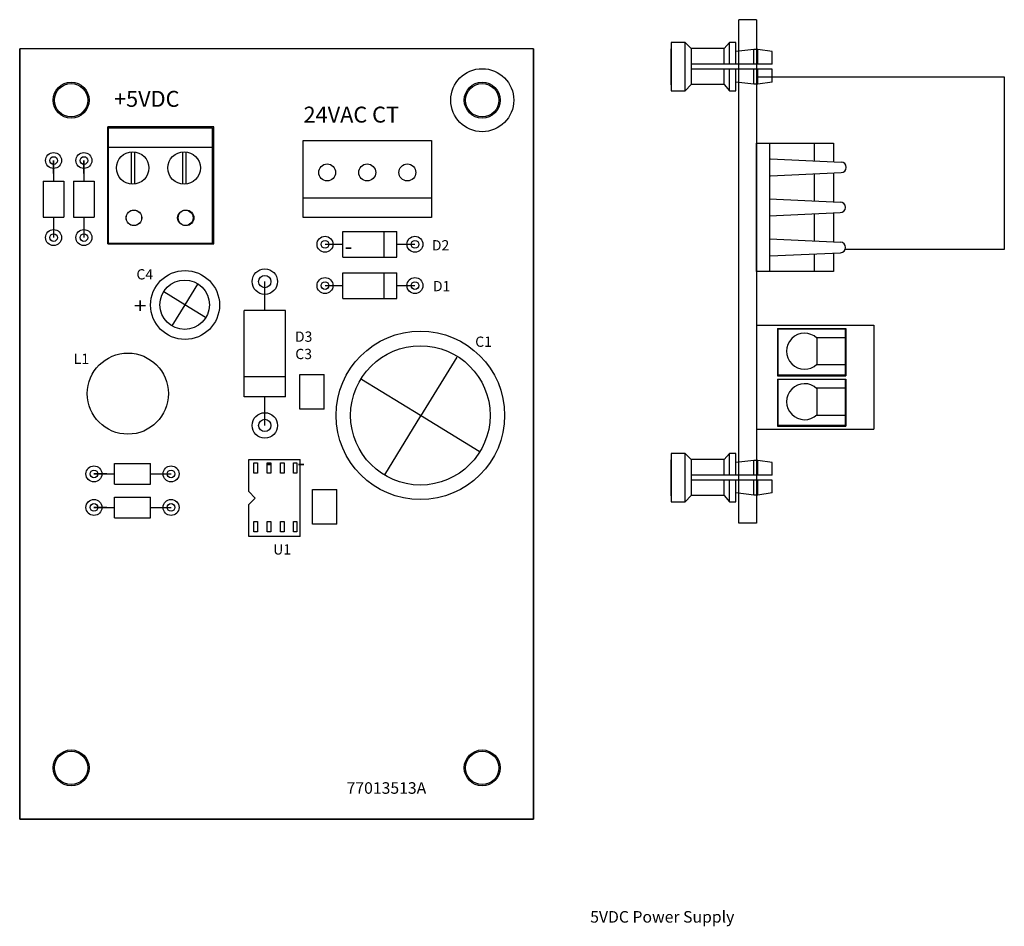
# Model space of a CAD drawing. Units: inches. Extents: x -90 to 1120, y 102 to 444.
# Drawn here: x -72 to -68, y 220 to 224 of the extents above; entities that cross this region are included whole.
import ezdxf

# ---------------------------------------------------------------- set-up
doc = ezdxf.new("R2010")
doc.units = ezdxf.units.IN
doc.header["$MEASUREMENT"] = 0
doc.linetypes.add('HIDDEN', pattern=[0.375, 0.25, -0.125])
for name, color, linetype in [('Backplate', 5, 'Continuous'), ('Enclosure', 6, 'Continuous'), ('Product', 7, 'Continuous'), ('TXT', 7, 'Continuous')]:
    doc.layers.add(name, color=color, linetype=linetype)

msp = doc.modelspace()

# ---------------------------------------------------------------- linework, layer by layer
for p, q in [((-68.93344, 221.65748), (-68.93344, 223.61732)), ((-68.93344, 221.65748), (-68.93344, 223.61732)), ((-69.73118, 223.50387), (-71.73118, 223.50387)), ((-71.73118, 220.50387), (-71.73118, 223.50387)), ((-69.73118, 223.50387), (-71.73118, 223.50387)), ((-71.73118, 223.50387), (-71.73118, 220.50387)), ((-69.73118, 223.50387), (-71.73118, 223.50387)), ((-69.73118, 223.50387), (-69.73118, 220.50387)), ((-69.73118, 220.50387), (-69.73118, 223.50387)), ((-69.73118, 220.50387), (-69.73118, 223.50387)), ((-70.97533, 223.20044), (-71.38794, 223.20044)), ((-71.38794, 222.74436), (-71.38794, 223.20044)), ((-71.38659, 223.19571), (-70.98074, 223.19571)), ((-71.38659, 223.19571), (-71.38659, 222.74571)), ((-70.98209, 223.19571), (-70.98209, 222.74571)), ((-70.97533, 222.74436), (-70.97533, 223.20044)), ((-70.62775, 223.14746), (-70.12875, 223.14746)), ((-70.62775, 222.84746), (-70.62775, 223.14746)), ((-70.12875, 223.14746), (-70.12875, 222.84746)), ((-71.38659, 223.12071), (-70.98074, 223.12071)), ((-68.86418, 223.1364), (-68.56418, 223.1364)), ((-68.86418, 222.6374), (-68.86418, 223.1364)), ((-68.81255, 222.6374), (-68.81255, 223.1364)), ((-68.63918, 223.1364), (-68.63918, 223.06757)), ((-68.56418, 223.1364), (-68.56418, 223.06413)), ((-71.59932, 223.06895), (-71.59932, 222.98895)), ((-71.59932, 223.01895), (-71.59932, 223.06895)), ((-71.48134, 223.06895), (-71.48134, 222.98895)), ((-71.48134, 223.01895), (-71.48134, 223.06895)), ((-71.63932, 222.98895), (-71.55932, 222.98895)), ((-71.63932, 222.98895), (-71.63932, 222.84895)), ((-71.55932, 222.98895), (-71.55932, 222.84895)), ((-71.52134, 222.98895), (-71.44134, 222.98895)), ((-71.52134, 222.98895), (-71.52134, 222.84895)), ((-71.44134, 222.98895), (-71.44134, 222.84895)), ((-68.63918, 223.01724), (-68.63918, 222.91157)), ((-68.56418, 223.02068), (-68.56418, 222.90813)), ((-70.12875, 222.92246), (-70.62775, 222.92246)), ((-71.63932, 222.84895), (-71.55932, 222.84895)), ((-71.59932, 222.84895), (-71.59932, 222.76895)), ((-71.52134, 222.84895), (-71.44134, 222.84895)), ((-71.48134, 222.84895), (-71.48134, 222.76895)), ((-70.12875, 222.84746), (-70.62775, 222.84746)), ((-68.63918, 222.86152), (-68.63918, 222.75558)), ((-68.56418, 222.86496), (-68.56418, 222.75214)), ((-71.38794, 222.74436), (-70.97533, 222.74436)), ((-70.98074, 222.74571), (-71.38659, 222.74571)), ((-70.98074, 222.74571), (-71.18659, 222.74571)), ((-68.63918, 222.7055), (-68.63918, 222.6374)), ((-68.56418, 222.70895), (-68.56418, 222.6374)), ((-68.56418, 222.6374), (-68.86418, 222.6374)), ((-68.86418, 222.42783), (-68.4081, 222.42783)), ((-68.86418, 222.42783), (-68.86418, 222.02319)), ((-68.78211, 222.41493), (-68.51695, 222.41493)), ((-68.78211, 222.41493), (-68.78211, 222.23115)), ((-68.51695, 222.41493), (-68.51695, 222.23115)), ((-68.4081, 222.42783), (-68.4081, 222.02319)), ((-70.64083, 222.23587), (-70.54583, 222.23587)), ((-70.64083, 222.10087), (-70.64083, 222.23587)), ((-70.54583, 222.10087), (-70.54583, 222.23587)), ((-68.78211, 222.23115), (-68.51695, 222.23115)), ((-68.78211, 222.21826), (-68.51695, 222.21826)), ((-68.78211, 222.21826), (-68.51695, 222.21826)), ((-68.78211, 222.21826), (-68.78211, 222.03448)), ((-68.51695, 222.21826), (-68.51695, 222.03448)), ((-70.54583, 222.10087), (-70.64083, 222.10087)), ((-68.78211, 222.03448), (-68.51695, 222.03448)), ((-68.86418, 222.02319), (-68.4081, 222.02319)), ((-71.36225, 221.80863), (-71.36225, 221.88863)), ((-71.36225, 221.88863), (-71.22225, 221.88863)), ((-71.22225, 221.80863), (-71.22225, 221.88863)), ((-71.44225, 221.84863), (-71.36225, 221.84863)), ((-71.39225, 221.84863), (-71.44225, 221.84863)), ((-71.22225, 221.84863), (-71.14225, 221.84863)), ((-71.36225, 221.80863), (-71.22225, 221.80863)), ((-70.59238, 221.78764), (-70.49738, 221.78764)), ((-70.59238, 221.65264), (-70.59238, 221.78764)), ((-70.49738, 221.65264), (-70.49738, 221.78764)), ((-71.36225, 221.6782), (-71.36225, 221.7582)), ((-71.36225, 221.7582), (-71.22225, 221.7582)), ((-71.22225, 221.6782), (-71.22225, 221.7582)), ((-71.44225, 221.7182), (-71.36225, 221.7182)), ((-71.39225, 221.7182), (-71.44225, 221.7182)), ((-71.22225, 221.7182), (-71.14225, 221.7182)), ((-71.36225, 221.6782), (-71.22225, 221.6782)), ((-70.49738, 221.65264), (-70.59238, 221.65264)), ((-69.73118, 220.50387), (-71.73118, 220.50387)), ((-71.73118, 220.50387), (-69.73118, 220.50387)), ((-71.73118, 220.50387), (-69.73118, 220.50387))]:
    msp.add_line(p, q)
at = {"linetype": 'Continuous'}
for p, q in [((-68.86418, 223.39533), (-67.89979, 223.39533)), ((-67.89979, 223.39533), (-67.89979, 222.72259)), ((-71.2975, 223.10093), (-71.2975, 222.97895)), ((-71.28495, 223.10093), (-71.28495, 222.97895)), ((-71.09729, 223.10093), (-71.09729, 222.97895)), ((-71.08474, 223.10093), (-71.08474, 222.97895)), ((-68.80982, 223.0754), (-68.53503, 223.06279)), ((-68.80982, 223.0094), (-68.53503, 223.02202)), ((-68.81284, 222.91954), (-68.53806, 222.90693)), ((-68.81284, 222.85354), (-68.53806, 222.86616)), ((-68.81255, 222.76354), (-68.53777, 222.75092)), ((-67.89979, 222.72259), (-68.519, 222.72259)), ((-68.81255, 222.69754), (-68.53777, 222.71016))]:
    msp.add_line(p, q, dxfattribs=at)
for centre, radius in [((-71.53118, 223.30387), 0.07), ((-69.93118, 223.30387), 0.07), ((-71.53118, 223.30387), 0.065), ((-69.93118, 223.30387), 0.065), ((-71.59932, 223.06895), 0.031), ((-71.59932, 223.06895), 0.015), ((-71.48134, 223.06895), 0.031), ((-71.48134, 223.06895), 0.015), ((-70.53475, 223.02246), 0.033), ((-70.37875, 223.02246), 0.033), ((-70.22275, 223.02246), 0.033), ((-71.28659, 222.84571), 0.03041), ((-71.28659, 222.84571), 0.03), ((-71.08659, 222.84571), 0.03), ((-71.08388, 222.84571), 0.03041), ((-71.59932, 222.76895), 0.031), ((-71.48134, 222.76895), 0.031), ((-71.59932, 222.76895), 0.015), ((-71.48134, 222.76895), 0.015), ((-71.44225, 221.84863), 0.031), ((-71.14225, 221.84863), 0.031), ((-71.44225, 221.84863), 0.015), ((-71.14225, 221.84863), 0.015), ((-71.44225, 221.7182), 0.031), ((-71.44225, 221.7182), 0.015), ((-71.14225, 221.7182), 0.031), ((-71.14225, 221.7182), 0.015), ((-71.53118, 220.70387), 0.07), ((-71.53118, 220.70387), 0.065), ((-69.93118, 220.70387), 0.07), ((-69.93118, 220.70387), 0.065)]:
    msp.add_circle(centre, radius)
for centre, radius in [((-71.29163, 223.03994), 0.06325), ((-71.09142, 223.03994), 0.06325), ((-71.31021, 222.1612), 0.15788)]:
    msp.add_circle(centre, radius, dxfattribs=at)
for centre in [(-68.53503, 223.0424), (-68.53806, 222.88654), (-68.53777, 222.73054)]:
    msp.add_arc(centre, 0.02038, 270, 90, dxfattribs=at)
at = {"layer": 'Backplate', "color": 0, "linetype": 'HIDDEN'}
for p, q in [((-69.19635, 223.52795), (-69.19635, 223.33995)), ((-69.14205, 223.52795), (-69.19635, 223.52795)), ((-69.11807, 223.50466), (-69.14205, 223.52795)), ((-69.14205, 223.33995), (-69.14205, 223.52795)), ((-68.99042, 223.50466), (-68.96907, 223.52795)), ((-68.94435, 223.52795), (-68.96907, 223.52795)), ((-68.96907, 223.44433), (-68.96907, 223.52795)), ((-68.94435, 223.44427), (-68.94435, 223.52795)), ((-69.11807, 223.50466), (-69.11807, 223.36466)), ((-68.99042, 223.44438), (-68.99042, 223.50466)), ((-68.87385, 223.50132), (-68.94435, 223.4933)), ((-68.85887, 223.50132), (-68.87385, 223.50132)), ((-68.87385, 223.44411), (-68.87385, 223.50132)), ((-68.80335, 223.4933), (-68.85887, 223.50132)), ((-68.85887, 223.44408), (-68.85887, 223.50132)), ((-68.80335, 223.44395), (-68.80335, 223.4933)), ((-68.99042, 223.36466), (-68.99042, 223.42466)), ((-68.96907, 223.33995), (-68.96907, 223.42466)), ((-68.94435, 223.33995), (-68.94435, 223.42466)), ((-68.87385, 223.36658), (-68.87385, 223.42466)), ((-68.85887, 223.36658), (-68.85887, 223.42466)), ((-68.80335, 223.3746), (-68.80335, 223.42466)), ((-68.87385, 223.36658), (-68.94435, 223.3746)), ((-68.80335, 223.3746), (-68.85887, 223.36658)), ((-69.19635, 223.33995), (-69.14205, 223.33995)), ((-69.11807, 223.36466), (-69.14205, 223.33995)), ((-68.99042, 223.36466), (-68.96907, 223.33995)), ((-68.96907, 223.33995), (-68.94435, 223.33995)), ((-68.85887, 223.36658), (-68.87385, 223.36658)), ((-68.85887, 223.36658), (-68.87385, 223.36658)), ((-69.19635, 221.92795), (-69.19635, 221.73995)), ((-69.14205, 221.92795), (-69.19635, 221.92795)), ((-69.14205, 221.73995), (-69.14205, 221.92795)), ((-69.11807, 221.90466), (-69.14205, 221.92795)), ((-68.99042, 221.90466), (-68.96907, 221.92795)), ((-68.94435, 221.92795), (-68.96907, 221.92795)), ((-68.96907, 221.84433), (-68.96907, 221.92795)), ((-68.94435, 221.84427), (-68.94435, 221.92795)), ((-69.11807, 221.90466), (-69.11807, 221.76466)), ((-68.99042, 221.84438), (-68.99042, 221.90466)), ((-68.87385, 221.90132), (-68.94435, 221.8933)), ((-68.85887, 221.90132), (-68.87385, 221.90132)), ((-68.87385, 221.84411), (-68.87385, 221.90132)), ((-68.80335, 221.8933), (-68.85887, 221.90132)), ((-68.85887, 221.84408), (-68.85887, 221.90132)), ((-68.80335, 221.84395), (-68.80335, 221.8933)), ((-68.99042, 221.76466), (-68.99042, 221.82466)), ((-68.96907, 221.73995), (-68.96907, 221.82466)), ((-68.94435, 221.73995), (-68.94435, 221.82466)), ((-68.87385, 221.76658), (-68.87385, 221.82466)), ((-68.85887, 221.76658), (-68.85887, 221.82466)), ((-68.80335, 221.7746), (-68.80335, 221.82466)), ((-69.11807, 221.76466), (-69.14205, 221.73995)), ((-68.99042, 221.76466), (-68.96907, 221.73995)), ((-68.87385, 221.76658), (-68.94435, 221.7746)), ((-68.85887, 221.76658), (-68.87385, 221.76658)), ((-68.85887, 221.76658), (-68.87385, 221.76658)), ((-68.80335, 221.7746), (-68.85887, 221.76658)), ((-69.19635, 221.73995), (-69.14205, 221.73995)), ((-68.96907, 221.73995), (-68.94435, 221.73995))]:
    msp.add_line(p, q, dxfattribs=at)
at = {"layer": 'Backplate', "color": 0}
for p, q in [((-69.19635, 223.36395), (-69.19635, 223.50395)), ((-68.99042, 223.50466), (-69.11807, 223.50466)), ((-68.80335, 223.44395), (-69.11807, 223.44395)), ((-68.80335, 223.42466), (-69.11807, 223.42466)), ((-68.99042, 223.36466), (-69.11807, 223.36466)), ((-69.19635, 221.76395), (-69.19635, 221.90395)), ((-68.99042, 221.90466), (-69.11807, 221.90466)), ((-68.80335, 221.84395), (-69.11807, 221.84395)), ((-68.80335, 221.82466), (-69.11807, 221.82466)), ((-68.99042, 221.76466), (-69.11807, 221.76466))]:
    msp.add_line(p, q, dxfattribs=at)
at = {"layer": 'Enclosure', "color": 7}
for p, q in [((-68.86418, 223.61732), (-68.93344, 223.61732)), ((-68.86418, 223.61732), (-68.86418, 221.65748)), ((-68.51951, 222.41294), (-68.78076, 222.41294)), ((-68.78076, 222.41294), (-68.78076, 222.23461)), ((-68.51804, 222.41276), (-68.51984, 222.41276)), ((-68.51804, 222.23461), (-68.51804, 222.41276)), ((-68.51793, 222.37879), (-68.62877, 222.37879)), ((-68.62877, 222.37879), (-68.62877, 222.27434)), ((-68.62877, 222.27434), (-68.51804, 222.27434)), ((-68.78076, 222.23461), (-68.51804, 222.23461)), ((-68.51951, 222.21626), (-68.78076, 222.21626)), ((-68.78076, 222.21626), (-68.78076, 222.03794)), ((-68.51804, 222.21608), (-68.51984, 222.21608)), ((-68.51804, 222.03794), (-68.51804, 222.21608)), ((-68.51793, 222.18212), (-68.62877, 222.18212)), ((-68.62877, 222.18212), (-68.62877, 222.07766)), ((-68.62877, 222.07766), (-68.51804, 222.07766)), ((-68.78076, 222.03794), (-68.51804, 222.03794)), ((-68.86418, 221.65748), (-68.93344, 221.65748))]:
    msp.add_line(p, q, dxfattribs=at)
for centre in [(-68.67697, 222.32648), (-68.67697, 222.1298)]:
    msp.add_arc(centre, 0.07004, 46.51087, 313.48913, dxfattribs=at)
at = {"layer": 'Product'}
for p, q in [((-70.47313, 222.79283), (-70.26313, 222.79283)), ((-70.47313, 222.69283), (-70.47313, 222.79283)), ((-70.31313, 222.69283), (-70.31313, 222.79283)), ((-70.26313, 222.69283), (-70.26313, 222.79283)), ((-70.54313, 222.74283), (-70.47313, 222.74283)), ((-70.26313, 222.74283), (-70.19313, 222.74283)), ((-70.47313, 222.69283), (-70.26313, 222.69283)), ((-70.47313, 222.63194), (-70.26313, 222.63194)), ((-70.47313, 222.53194), (-70.47313, 222.63194)), ((-70.31313, 222.53194), (-70.31313, 222.63194)), ((-70.26313, 222.53194), (-70.26313, 222.63194)), ((-70.77732, 222.48542), (-70.77732, 222.59742)), ((-70.54313, 222.58194), (-70.47313, 222.58194)), ((-70.26313, 222.58194), (-70.19313, 222.58194)), ((-70.47313, 222.53194), (-70.26313, 222.53194)), ((-70.69732, 222.48542), (-70.85732, 222.48542)), ((-70.85732, 222.14942), (-70.85732, 222.48542)), ((-70.69732, 222.14942), (-70.69732, 222.48542)), ((-70.69732, 222.22688), (-70.85732, 222.22688)), ((-70.69732, 222.14942), (-70.85732, 222.14942)), ((-70.77732, 222.03742), (-70.77732, 222.14942)), ((-70.83998, 221.77982), (-70.83998, 221.90482)), ((-70.83998, 221.90482), (-70.63998, 221.90482)), ((-70.63998, 221.60482), (-70.63998, 221.90482)), ((-70.81498, 221.75482), (-70.83998, 221.77982)), ((-70.83998, 221.72982), (-70.81498, 221.75482)), ((-70.83998, 221.60482), (-70.83998, 221.72982)), ((-70.63998, 221.60482), (-70.83998, 221.60482))]:
    msp.add_line(p, q, dxfattribs=at)
at = {"layer": 'Product', "color": 7}
for p, q in [((-71.03905, 222.58759), (-71.089, 222.50641)), ((-71.08906, 222.50714), (-71.17024, 222.55709)), ((-71.08893, 222.50652), (-71.13887, 222.42534)), ((-71.008, 222.45727), (-71.08918, 222.50722)), ((-70.03078, 222.30285), (-70.17157, 222.07402)), ((-70.17176, 222.0761), (-70.40059, 222.21688)), ((-70.17137, 222.07435), (-70.31216, 221.84552)), ((-70.17209, 222.0763), (-70.17209, 222.0763)), ((-69.94326, 221.93551), (-70.17209, 222.0763)), ((-70.17176, 222.0761), (-70.17176, 222.0761))]:
    msp.add_line(p, q, dxfattribs=at)
at = {"layer": 'Product', "color": 253}
for p, q in [((-70.82016, 221.85157), (-70.82016, 221.8918)), ((-70.82016, 221.8918), (-70.80616, 221.8918)), ((-70.80616, 221.8918), (-70.80616, 221.85157)), ((-70.76816, 221.85157), (-70.76816, 221.8918)), ((-70.76816, 221.8918), (-70.75416, 221.8918)), ((-70.75416, 221.8918), (-70.75416, 221.85157)), ((-70.71616, 221.85157), (-70.71616, 221.8918)), ((-70.71616, 221.8918), (-70.70216, 221.8918)), ((-70.70216, 221.8918), (-70.70216, 221.85157)), ((-70.66616, 221.85157), (-70.66616, 221.8918)), ((-70.66616, 221.8918), (-70.65216, 221.8918)), ((-70.65216, 221.8918), (-70.65216, 221.85157)), ((-70.80616, 221.85157), (-70.82016, 221.85157)), ((-70.75416, 221.85157), (-70.76816, 221.85157)), ((-70.70216, 221.85157), (-70.71616, 221.85157)), ((-70.65216, 221.85157), (-70.66616, 221.85157)), ((-70.82016, 221.66396), (-70.80616, 221.66396)), ((-70.82016, 221.62372), (-70.82016, 221.66396)), ((-70.80616, 221.66396), (-70.80616, 221.62372)), ((-70.76816, 221.66396), (-70.75416, 221.66396)), ((-70.76816, 221.62372), (-70.76816, 221.66396)), ((-70.75416, 221.66396), (-70.75416, 221.62372)), ((-70.71616, 221.66396), (-70.70216, 221.66396)), ((-70.71616, 221.62372), (-70.71616, 221.66396)), ((-70.70216, 221.66396), (-70.70216, 221.62372)), ((-70.66616, 221.66396), (-70.65216, 221.66396)), ((-70.66616, 221.62372), (-70.66616, 221.66396)), ((-70.65216, 221.66396), (-70.65216, 221.62372)), ((-70.80616, 221.62372), (-70.82016, 221.62372)), ((-70.75416, 221.62372), (-70.76816, 221.62372)), ((-70.70216, 221.62372), (-70.71616, 221.62372)), ((-70.65216, 221.62372), (-70.66616, 221.62372))]:
    msp.add_line(p, q, dxfattribs=at)
at = {"layer": 'Product'}
for centre, radius in [((-69.93118, 223.30387), 0.12269), ((-70.54313, 222.74283), 0.031), ((-70.54313, 222.74283), 0.015), ((-70.19313, 222.74283), 0.031), ((-70.19313, 222.74283), 0.015), ((-70.77732, 222.59742), 0.0496), ((-70.77732, 222.59742), 0.024), ((-70.54313, 222.58194), 0.031), ((-70.19313, 222.58194), 0.031), ((-70.54313, 222.58194), 0.015), ((-70.19313, 222.58194), 0.015), ((-70.77732, 222.03742), 0.0496), ((-70.77732, 222.03742), 0.024)]:
    msp.add_circle(centre, radius, dxfattribs=at)
at = {"layer": 'Product', "linetype": 'Continuous'}
for centre, radius in [((-71.08779, 222.50636), 0.13422), ((-71.08918, 222.50735), 0.09626), ((-70.17209, 222.07668), 0.32804), ((-70.17209, 222.07668), 0.27133)]:
    msp.add_circle(centre, radius, dxfattribs=at)
at = {"layer": 'TXT', "color": 7}
for p, q in [((-71.08918, 222.50722), (-71.08918, 222.50722)), ((-71.08885, 222.50702), (-71.08885, 222.50702))]:
    msp.add_line(p, q, dxfattribs=at)

# ---------------------------------------------------------------- texts
for s, height, p in [('+5VDC  ', 0.062, (-71.36417, 223.27807)), ('-', 0.062, (-70.46618, 222.70387)), ('77013513A', 0.045, (-70.45907, 220.60327))]:
    msp.add_text(s, height=height).set_placement(p)
for s, rotation, p in [('24VAC CT', 360, (-70.62669, 223.2167)), ('+', 270, (-71.29358, 222.52738)), ('-', 180, (-70.74618, 221.90887)), ('-', 180, (-70.62118, 221.90887))]:
    msp.add_text(s, height=0.062, rotation=rotation).set_placement(p)
at = {"color": 7, "linetype": 'Continuous'}
msp.add_text('5VDC Power Supply', height=0.045, dxfattribs=at).set_placement((-69.51117, 220.10157))
at = {"layer": 'Product'}
for s, p in [('D2', (-70.12737, 222.71887)), ('C4', (-71.27696, 222.60585)), ('D1', (-70.12317, 222.55997)), ('D3', (-70.66017, 222.36317)), ('C1', (-69.95867, 222.34347)), ('C3', (-70.65877, 222.29567)), ('L1', (-71.52107, 222.27697)), ('U1', (-70.74477, 221.53477))]:
    msp.add_text(s, height=0.04, dxfattribs=at).set_placement(p)

doc.saveas('drawing.dxf')
